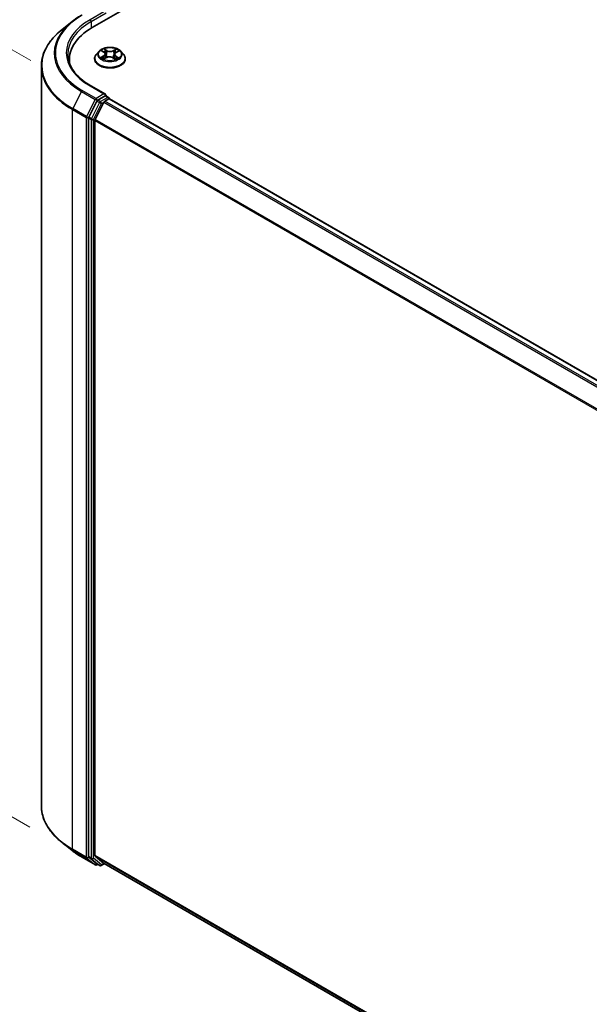
# Model space of a CAD drawing. Units: millimetres. Extents: x 7 to 7877, y 4 to 1550.
# Drawn here: x 18 to 27, y 84 to 98 of the extents above; entities that cross this region are included whole.
import ezdxf

# ---------------------------------------------------------------- set-up
doc = ezdxf.new("R2010")
doc.units = ezdxf.units.MM
doc.header["$LTSCALE"] = 0.5
doc.layers.get('Defpoints').update_dxf_attribs({"lineweight": 25})
for name, color, linetype, lineweight in [('Dimension (ISO)', 7, 'Continuous', 18), ('Visible (ISO)', 7, 'Continuous', 35), ('Visible Narrow (ISO)', 7, 'Continuous', 25)]:
    doc.layers.add(name, color=color, linetype=linetype, lineweight=lineweight)
doc.styles.add('Note Text (TK)', font='MS PGothic.ttf')
doc.dimstyles.new('Default - Method 1b (TK)', dxfattribs={"dimscale": 0.5, "dimtxt": 2.5, "dimasz": 2.5, "dimexe": 1, "dimexo": 1.5, "dimgap": 1, "dimtad": 1, "dimrnd": 1e-08, "dimdsep": 46, "dimtxsty": 'Note Text (TK)', "dimblk": 'OPEN', "dimcen": 0.09, "dimdle": 5, "dimclrd": 100, "dimclre": 100, "dimclrt": 7, "dimadec": 1, "dimazin": 1, "dimtfac": 1, "dimtmove": 0, "dimatfit": 3, "dimldrblk": 'OPEN', "dimfxl": 1, "dimtolj": 1, "dimlwd": -1, "dimlwe": -1, "dimarcsym": 0})

# ---------------------------------------------------------------- blocks, each defined once
blk = doc.blocks.new('_Open')
at = {"color": 0, "linetype": 'ByBlock', "lineweight": -2}
for p, q in [((-1, 0.167), (0, 0)), ((-1, -0.167), (0, 0)), ((0, 0), (-1, 0))]:
    blk.add_line(p, q, dxfattribs=at)
blk = doc.blocks.new('*D16')
at = {"layer": 'Defpoints', "color": 0}
for p in [(18.684, 86.474), (13.511, 83.488), (42.392, 73.486)]:
    blk.add_point(p, dxfattribs=at)
at = {"layer": 'Dimension (ISO)', "color": 100}
for p, q in [((17.937, 86.043), (13.012, 83.2)), ((35.371, 70.687), (14.589, 82.856)), ((41.645, 73.055), (35.952, 69.767))]:
    blk.add_line(p, q, dxfattribs=at)
at = {"layer": 'Dimension (ISO)', "color": 100, "xscale": 1.25, "yscale": 1.25, "zscale": 1.25}
for p, rotation in [((13.511, 83.488), 149.6482070333092), ((36.45, 70.055), 329.6482070333093)]:
    blk.add_blockref('_Open', p, dxfattribs=dict(at, rotation=rotation))
at = {"layer": 'Dimension (ISO)', "color": 7, "insert": (24.492, 78.228), "char_height": 1.25, "attachment_point": 4, "rotation": 329.6482, "style": 'Note Text (TK)'}
blk.add_mtext('\\A1;{\\Q29.648;\\W0.819;\\H0.816x;430}', dxfattribs=at)
blk = doc.blocks.new('*D17')
at = {"layer": 'Defpoints', "color": 0}
for p in [(14.752, 99.464), (19.278, 96.851), (19.266, 85.734)]:
    blk.add_point(p, dxfattribs=at)
at = {"layer": 'Dimension (ISO)', "color": 100}
for p, q in [((18.529, 97.284), (14.253, 99.752)), ((14.741, 89.597), (14.751, 98.214)), ((18.516, 86.166), (14.24, 88.635))]:
    blk.add_line(p, q, dxfattribs=at)
at = {"layer": 'Dimension (ISO)', "color": 100, "xscale": 1.25, "yscale": 1.25, "zscale": 1.25}
for p, rotation in [((14.752, 99.464), 89.9353944961525), ((14.74, 88.347), 269.9353944961525)]:
    blk.add_blockref('_Open', p, dxfattribs=dict(at, rotation=rotation))
at = {"layer": 'Dimension (ISO)', "color": 7, "insert": (13.735, 92.81), "char_height": 1.25, "attachment_point": 4, "rotation": 89.9354, "style": 'Note Text (TK)'}
blk.add_mtext('\\A1;{\\Q29.935;\\W0.817;\\H0.816x;177}', dxfattribs=at)

msp = doc.modelspace()

# ---------------------------------------------------------------- linework, layer by layer
at = {"layer": 'Visible (ISO)'}
for p, q in [((19.4228, 97.7635), (36.8285, 107.8127)), ((19.1291, 97.8496), (18.9837, 97.7344)), ((19.5207, 97.4186), (19.4825, 97.3761)), ((19.5614, 97.4256), (19.5926, 97.4055)), ((19.7678, 97.4019), (19.8019, 97.4208)), ((19.8362, 97.4186), (19.8743, 97.3761)), ((19.0916, 97.3018), (19.0916, 97.2473)), ((19.4553, 97.3081), (19.4553, 97.3107)), ((19.5924, 97.3084), (19.6278, 97.3268)), ((19.6111, 97.3797), (19.6173, 97.3213)), ((19.7227, 97.3247), (19.7553, 97.3051)), ((19.7458, 97.3739), (19.7394, 97.3147)), ((19.9015, 97.3081), (19.9015, 97.3107)), ((18.6839, 86.4744), (18.6839, 97.2008)), ((19.6145, 96.7939), (19.4017, 96.9167)), ((19.4908, 96.6968), (19.3722, 96.464)), ((19.6077, 96.7711), (19.5033, 96.7109)), ((19.6045, 96.6939), (19.6621, 96.7272)), ((19.6185, 96.7727), (19.6573, 96.7503)), ((19.6689, 96.7294), (19.6689, 96.7303)), ((40.3368, 84.7984), (19.6736, 96.7283)), ((19.5919, 96.6799), (19.4646, 96.43)), ((19.3684, 96.4497), (19.3684, 85.7369)), ((19.4608, 85.7521), (19.4608, 96.4157)), ((19.1291, 85.8256), (18.9837, 85.9407)), ((19.2666, 85.7328), (19.4678, 85.6166)), ((19.3722, 85.7271), (19.4908, 85.6312)), ((19.4646, 85.7422), (19.5919, 85.6393)), ((19.5033, 85.6238), (19.4909, 85.6166)), ((19.5299, 85.6085), (19.4918, 85.6305)), ((19.5529, 85.6085), (19.599, 85.6351)), ((19.5929, 85.6386), (40.1016, 73.7979))]:
    msp.add_line(p, q, dxfattribs=at)
for centre, start, end in [((19.6458, 96.7303), 0, 60), ((19.4794, 85.6366), 240, 300), ((19.5414, 85.6285), 240, 300)]:
    msp.add_arc(centre, 0.0231, start, end, dxfattribs=at)
for centre, major_axis, start_param, end_param in [((20.2223, 97.3018), (-1.1308, 0), 5.4977871, 6.3952101), ((20.2223, 97.1762), (-1.1538, 0), 6.0825558, 6.1302195), ((19.5033, 96.692), (0.0115, 0.02), 0.7853982, 1.6614562), ((19.5914, 96.7805), (0.0326, 0), 0, 1.5707963), ((19.6045, 96.675), (-0.0115, -0.02), 3.9269908, 4.8030489), ((19.6077, 96.79), (0.0115, -0.02), 0.1595481, 0.7853982), ((19.6621, 96.7083), (0.0115, 0.02), 0, 0.7853982), ((19.3847, 96.4591), (0.0115, 0.02), 1.6614562, 2.3561945), ((19.4772, 96.4251), (-0.0115, -0.02), 4.8030489, 5.4977871), ((19.3847, 85.7464), (-0.0115, -0.02), 5.4977871, 6.1925254), ((19.4772, 85.7615), (-0.0115, -0.02), 5.4977871, 6.1925254), ((19.5033, 85.6505), (-0.0115, -0.02), 6.1925254, 6.2831853), ((19.6045, 85.6586), (-0.0115, -0.02), 6.1925254, 6.2831853)]:
    msp.add_ellipse(centre, major_axis=major_axis, ratio=0.5773503, start_param=start_param, end_param=end_param, dxfattribs=at)
for points, knots in [([(19.1291, 97.8496), (19.1375, 97.8562), (19.146, 97.8627), (19.1633, 97.8756), (19.1722, 97.882), (19.1902, 97.8945), (19.1994, 97.9007), (19.218, 97.9129), (19.2275, 97.9189), (19.2468, 97.9308), (19.2566, 97.9366), (19.2666, 97.9423)], [4.55712806, 4.55712806, 4.55712806, 4.55712806, 4.58818025, 4.58818025, 4.61923243, 4.61923243, 4.65028461, 4.65028461, 4.6813368, 4.6813368, 4.71238898, 4.71238898, 4.71238898, 4.71238898]), ([(18.9837, 97.7344), (18.9454, 97.7041), (18.9103, 97.6724), (18.8472, 97.6063), (18.8192, 97.5721), (18.7707, 97.5016), (18.7503, 97.4654), (18.7173, 97.3914), (18.7048, 97.3538), (18.6881, 97.2777), (18.6839, 97.2392), (18.6839, 97.2008)], [1.72605725, 1.72605725, 1.72605725, 1.72605725, 1.85208469, 1.85208469, 1.97811214, 1.97811214, 2.10413959, 2.10413959, 2.23016704, 2.23016704, 2.35619449, 2.35619449, 2.35619449, 2.35619449]), ([(19.8362, 97.4186), (19.8267, 97.4292), (19.8147, 97.4384), (19.7865, 97.4543), (19.77, 97.4608), (19.7346, 97.4704), (19.7157, 97.4734), (19.6775, 97.4757), (19.6581, 97.4751), (19.6206, 97.4701), (19.6025, 97.4658), (19.5692, 97.4538), (19.5541, 97.4461), (19.5335, 97.4313), (19.5266, 97.4252), (19.5207, 97.4186)], [4.4411935, 4.4411935, 4.4411935, 4.4411935, 4.7622065, 4.7622065, 5.0966351, 5.0966351, 5.4297125, 5.4297125, 5.761026, 5.761026, 6.0927619, 6.0927619, 6.4267398, 6.4267398, 6.627653, 6.627653, 6.627653, 6.627653]), ([(19.6111, 97.3797), (19.6108, 97.3817), (19.6104, 97.3837), (19.6091, 97.3875), (19.6082, 97.3894), (19.606, 97.393), (19.6048, 97.3948), (19.6019, 97.3981), (19.6002, 97.3997), (19.5967, 97.4028), (19.5947, 97.4042), (19.5926, 97.4055)], [4.02553029, 4.02553029, 4.02553029, 4.02553029, 4.15941137, 4.15941137, 4.29329245, 4.29329245, 4.42717353, 4.42717353, 4.56105461, 4.56105461, 4.69493569, 4.69493569, 4.69493569, 4.69493569]), ([(19.4017, 96.9167), (19.359, 96.9414), (19.3198, 96.9679), (19.2493, 97.0239), (19.218, 97.0534), (19.164, 97.1146), (19.1413, 97.1462), (19.105, 97.2109), (19.0913, 97.2438), (19.0731, 97.3102), (19.0685, 97.3437), (19.0685, 97.3772)], [3.14159265, 3.14159265, 3.14159265, 3.14159265, 3.29867229, 3.29867229, 3.45575192, 3.45575192, 3.61283155, 3.61283155, 3.76991118, 3.76991118, 3.92699082, 3.92699082, 3.92699082, 3.92699082]), ([(19.4825, 97.3761), (19.4791, 97.3722), (19.4759, 97.3683), (19.4702, 97.3601), (19.4677, 97.3559), (19.4633, 97.3472), (19.4614, 97.3428), (19.4584, 97.3338), (19.4573, 97.3293), (19.4557, 97.32), (19.4553, 97.3153), (19.4553, 97.3107)], [0.34446767, 0.34446767, 0.34446767, 0.34446767, 0.43998099, 0.43998099, 0.53549431, 0.53549431, 0.63100763, 0.63100763, 0.72652096, 0.72652096, 0.82203428, 0.82203428, 0.82203428, 0.82203428]), ([(19.4553, 97.3081), (19.4553, 97.2944), (19.459, 97.2806), (19.473, 97.2544), (19.4837, 97.2419), (19.5113, 97.2192), (19.5284, 97.2091), (19.5672, 97.1926), (19.5889, 97.1863), (19.6344, 97.1779), (19.6582, 97.1759), (19.7058, 97.1763), (19.7295, 97.1788), (19.7744, 97.188), (19.7956, 97.1947), (19.8336, 97.2119), (19.8502, 97.2224), (19.8771, 97.2461), (19.8874, 97.2594), (19.8989, 97.2847), (19.9015, 97.2964), (19.9015, 97.3081)], [0.8220343, 0.8220343, 0.8220343, 0.8220343, 1.1217449, 1.1217449, 1.4341558, 1.4341558, 1.7586489, 1.7586489, 2.0843768, 2.0843768, 2.4091273, 2.4091273, 2.7334821, 2.7334821, 3.0583162, 3.0583162, 3.3841136, 3.3841136, 3.7080287, 3.7080287, 3.9636269, 3.9636269, 3.9636269, 3.9636269]), ([(19.5708, 97.325), (19.5721, 97.3238), (19.5735, 97.3227), (19.5765, 97.3203), (19.5781, 97.3192), (19.5815, 97.3169), (19.5834, 97.3157), (19.5872, 97.3135), (19.5893, 97.3124), (19.5925, 97.3107), (19.5936, 97.3102), (19.5947, 97.3097)], [1.39283484, 1.39283484, 1.39283484, 1.39283484, 1.46315324, 1.46315324, 1.53347165, 1.53347165, 1.60379006, 1.60379006, 1.67410847, 1.67410847, 1.70970796, 1.70970796, 1.70970796, 1.70970796]), ([(19.7227, 97.3247), (19.7178, 97.3277), (19.7121, 97.3302), (19.6997, 97.334), (19.6931, 97.3354), (19.6794, 97.3369), (19.6724, 97.3371), (19.6586, 97.3361), (19.6518, 97.3351), (19.639, 97.3317), (19.633, 97.3295), (19.6278, 97.3268)], [4.7298423, 4.7298423, 4.7298423, 4.7298423, 5.0370202, 5.0370202, 5.3441982, 5.3441982, 5.6513761, 5.6513761, 5.9585541, 5.9585541, 6.265732, 6.265732, 6.265732, 6.265732]), ([(19.7678, 97.4019), (19.7653, 97.4005), (19.763, 97.399), (19.7587, 97.3958), (19.7567, 97.3941), (19.7533, 97.3905), (19.7517, 97.3886), (19.7492, 97.3846), (19.7481, 97.3826), (19.7465, 97.3783), (19.746, 97.3761), (19.7458, 97.3739)], [0.01745329, 0.01745329, 0.01745329, 0.01745329, 0.16598882, 0.16598882, 0.31452434, 0.31452434, 0.46305987, 0.46305987, 0.6115954, 0.6115954, 0.76013092, 0.76013092, 0.76013092, 0.76013092]), ([(19.7538, 97.3061), (19.7554, 97.3067), (19.7569, 97.3073), (19.7608, 97.309), (19.763, 97.3101), (19.7673, 97.3122), (19.7693, 97.3133), (19.7732, 97.3156), (19.775, 97.3167), (19.7785, 97.319), (19.7801, 97.3202), (19.7816, 97.3213)], [2.99301221, 2.99301221, 2.99301221, 2.99301221, 3.03866145, 3.03866145, 3.10864506, 3.10864506, 3.17862867, 3.17862867, 3.24861227, 3.24861227, 3.31859588, 3.31859588, 3.31859588, 3.31859588]), ([(19.9015, 97.3107), (19.9015, 97.3153), (19.9011, 97.32), (19.8996, 97.3293), (19.8984, 97.3338), (19.8954, 97.3428), (19.8935, 97.3472), (19.8891, 97.3559), (19.8866, 97.3601), (19.8809, 97.3683), (19.8778, 97.3722), (19.8743, 97.3761)], [3.96362693, 3.96362693, 3.96362693, 3.96362693, 4.05914025, 4.05914025, 4.15465358, 4.15465358, 4.2501669, 4.2501669, 4.34568022, 4.34568022, 4.44119354, 4.44119354, 4.44119354, 4.44119354]), ([(19.6077, 96.7711), (19.6098, 96.7723), (19.612, 96.7731), (19.6159, 96.7736), (19.6175, 96.7732), (19.6185, 96.7727)], [0.185147228, 0.185147228, 0.185147228, 0.185147228, 0.196528423, 0.196528423, 0.207909617, 0.207909617, 0.207909617, 0.207909617]), ([(18.9837, 85.9407), (18.9454, 85.9711), (18.9103, 86.0028), (18.8472, 86.0688), (18.8192, 86.1031), (18.7707, 86.1736), (18.7503, 86.2098), (18.7173, 86.2837), (18.7048, 86.3214), (18.6881, 86.3975), (18.6839, 86.4359), (18.6839, 86.4744)], [3.29685357, 3.29685357, 3.29685357, 3.29685357, 3.42288102, 3.42288102, 3.54890847, 3.54890847, 3.67493592, 3.67493592, 3.80096337, 3.80096337, 3.92699082, 3.92699082, 3.92699082, 3.92699082]), ([(19.1291, 85.8256), (19.1375, 85.819), (19.146, 85.8125), (19.1633, 85.7996), (19.1722, 85.7932), (19.1902, 85.7807), (19.1994, 85.7745), (19.218, 85.7623), (19.2275, 85.7563), (19.2468, 85.7444), (19.2566, 85.7386), (19.2666, 85.7328)], [2.98633174, 2.98633174, 2.98633174, 2.98633174, 3.01738392, 3.01738392, 3.0484361, 3.0484361, 3.07948829, 3.07948829, 3.11054047, 3.11054047, 3.14159265, 3.14159265, 3.14159265, 3.14159265])]:
    msp.add_open_spline(points, degree=3, knots=knots, dxfattribs=at)
at = {"layer": 'Visible Narrow (ISO)'}
for p, q in [((19.5914, 97.9927), (19.3901, 97.8765)), ((19.4065, 97.8483), (19.624, 97.9739)), ((19.4065, 97.8483), (19.4065, 97.7539)), ((19.5505, 97.4312), (19.5906, 97.4054)), ((19.6361, 97.4299), (19.5945, 97.4548)), ((19.6072, 97.4412), (19.6333, 97.4255)), ((19.6333, 97.4255), (19.6293, 97.3711)), ((19.772, 97.4511), (19.7273, 97.4279)), ((19.7299, 97.4234), (19.7579, 97.438)), ((19.7299, 97.4234), (19.7336, 97.3689)), ((19.7696, 97.4016), (19.8128, 97.4257)), ((19.5872, 97.3528), (19.544, 97.3288)), ((19.5627, 97.3332), (19.5899, 97.3483)), ((19.5849, 97.3034), (19.6295, 97.3265)), ((19.5899, 97.3483), (19.5925, 97.3107)), ((19.7207, 97.3245), (19.7623, 97.2996)), ((19.7634, 97.3446), (19.7607, 97.309)), ((19.7634, 97.3446), (19.7886, 97.3284)), ((19.8063, 97.3232), (19.7663, 97.349)), ((19.2656, 96.8369), (19.1383, 96.587)), ((19.2656, 96.8369), (19.4668, 96.7207)), ((19.4794, 96.7347), (19.2781, 96.8509)), ((19.3901, 96.9156), (19.5914, 96.7994)), ((19.4668, 96.7207), (19.3395, 96.4708)), ((19.5914, 96.7994), (19.4794, 96.7347)), ((19.4908, 96.6968), (19.4957, 96.7064)), ((19.4908, 96.6968), (19.5289, 96.6749)), ((19.4957, 96.7064), (19.5033, 96.7109)), ((19.5414, 96.6889), (19.5033, 96.7109)), ((19.6458, 96.7491), (19.5414, 96.6889)), ((40.2724, 84.7612), (19.6045, 96.6939)), ((19.6077, 96.7711), (19.6458, 96.7491)), ((19.6621, 96.7272), (40.3301, 84.7945)), ((19.1345, 96.5727), (19.3357, 96.4565)), ((19.1345, 85.8463), (19.1345, 96.5727)), ((19.3395, 96.4708), (19.1383, 96.587)), ((19.5289, 96.6749), (19.4102, 96.442)), ((19.4391, 96.4277), (19.5577, 96.6606)), ((19.5577, 96.6606), (19.5923, 96.6806)), ((19.5919, 96.6799), (40.254, 84.7506)), ((19.3357, 96.4565), (19.3357, 85.7301)), ((19.3684, 96.4565), (19.3722, 96.464)), ((19.3684, 96.4497), (19.3684, 96.4565)), ((19.3684, 96.4497), (19.4065, 96.4277)), ((19.4102, 96.442), (19.3722, 96.464)), ((19.4065, 96.4277), (19.4065, 85.715)), ((19.4391, 85.715), (19.4391, 96.4277)), ((19.4608, 96.4157), (40.1049, 84.4969)), ((40.1114, 84.5096), (19.4646, 96.43)), ((19.3357, 85.7301), (19.1345, 85.8463)), ((19.1383, 85.8364), (19.3395, 85.7202)), ((19.2656, 85.7335), (19.1383, 85.8364)), ((19.4668, 85.6173), (19.2656, 85.7335)), ((19.3395, 85.7202), (19.4668, 85.6173)), ((19.3684, 85.7301), (19.3684, 85.7369)), ((19.4065, 85.715), (19.3684, 85.7369)), ((19.3722, 85.7271), (19.3684, 85.7301)), ((19.3722, 85.7271), (19.4102, 85.7051)), ((19.4102, 85.7051), (19.5289, 85.6092)), ((19.5577, 85.6191), (19.4391, 85.715)), ((40.1016, 73.8351), (19.4608, 85.7521)), ((19.4646, 85.7422), (40.1016, 73.8275)), ((19.4957, 85.6272), (19.4908, 85.6312)), ((19.5289, 85.6092), (19.4908, 85.6312)), ((19.4966, 85.6277), (19.4957, 85.6272)), ((19.5923, 85.639), (19.5577, 85.6191)), ((40.1016, 73.7981), (19.5919, 85.6393))]:
    msp.add_line(p, q, dxfattribs=at)
for centre, major_axis, ratio, start_param, end_param in [((20.2223, 97.3893), (-1.3531, 0), 0.5773503, 5.6530481, 7.0685835), ((20.2223, 97.3961), (-1.3353, 0), 0.5773503, 5.4977871, 7.0685835), ((20.2223, 97.3961), (-1.1769, 0), 0.5773503, 5.4977871, 7.0685835), ((20.2223, 97.3772), (-1.1538, 0), 0.5773503, 5.4977871, 6.2831853), ((19.3901, 97.8577), (-0.0115, 0.02), 0.5773503, 3.9269908, 5.4977871), ((20.2223, 97.2129), (-1.5331, 0), 0.5773503, 5.6530481, 7.0685835), ((19.6784, 97.3715), (-0.1776, 0), 0.5773503, 5.8056187, 9.9023446), ((19.6784, 97.3772), (-0.1585, 0), 0.5773503, 5.2704665, 5.6518356), ((19.5416, 97.3801), (0.0657, 0), 0.5773503, 5.4786043, 7.0144941), ((19.6784, 97.3598), (0.124, 0), 0.5773503, 2.1396582, 2.3901813), ((19.5906, 97.4023), (0.00208, 0.00323), 0.6077192, 0, 0.8139459), ((19.6044, 97.4399), (-0.0032, -0.00214), 0.2015985, 1.0684418, 2.463624), ((19.6135, 97.4198), (-0.00372, -0.00097), 0.2153289, 3.8219772, 5.1774003), ((19.6361, 97.4267), (-0.00198, -0.0033), 0.5883186, 3.936768, 5.4202979), ((19.6834, 97.4533), (0.0695, 0), 0.5773503, 3.907808, 5.4436977), ((19.6834, 97.4562), (-0.0657, 0), 0.5773503, 0.7662153, 2.3021051), ((19.7273, 97.4248), (0.00177, -0.00342), 0.5452926, 0.8982853, 2.3818152), ((19.7506, 97.4169), (-0.00369, 0.00108), 0.2309016, 4.1882362, 5.5436593), ((19.6784, 97.3598), (0.124, 0), 0.5773503, 0.6903267, 0.9286622), ((19.7605, 97.4366), (-0.00308, 0.0023), 0.1676756, 0.7276853, 2.1228675), ((19.6784, 97.3772), (-0.1585, 0), 0.5773503, 3.6996702, 4.0810392), ((19.6784, 97.3175), (-0.2206, 0), 0.5773503, 5.8056187, 9.9023446), ((19.6784, 97.3107), (-0.2231, 0), 0.5773503, 0, 3.1415927), ((19.6784, 97.3081), (0.2231, 0), 0.5773503, 3.1415927, 6.2831853), ((19.6784, 97.3772), (0.1585, 0), 0.5773503, 3.6996702, 4.0810392), ((19.5654, 97.3319), (-0.00079, -0.00376), 0.7610684, 4.5175592, 5.9127414), ((19.5768, 97.3237), (-0.00326, -0.00205), 0.7188161, 5.1266388, 5.8300913), ((19.5872, 97.3496), (0.00187, -0.00336), 0.5661695, 0.8820738, 2.3656037), ((19.5416, 97.3772), (0.0695, 0), 0.5773503, 5.4786043, 6.3450887), ((19.6265, 97.3698), (-0.00372, -0.00097), 0.2152947, 3.8219709, 5.1730169), ((19.6295, 97.3233), (-0.00177, 0.00342), 0.5452926, 5.5234078, 6.2831853), ((19.6734, 97.2982), (0.0657, 0), 0.5773503, 0.7662153, 2.3021051), ((19.7207, 97.3214), (0.00198, 0.0033), 0.5883186, 0, 0.7951753), ((19.7362, 97.3675), (-0.00369, 0.00108), 0.2308693, 4.1926206, 5.5436665), ((19.8152, 97.3743), (-0.0657, 0), 0.5773503, 5.4786043, 7.0144941), ((19.8152, 97.3714), (-0.0695, 0), 0.5773503, 6.221282, 7.0144941), ((19.6784, 97.3772), (0.1585, 0), 0.5773503, 5.2704665, 5.6518356), ((19.7663, 97.3458), (-0.00208, -0.00323), 0.6077192, 3.9555386, 5.4390685), ((19.7696, 97.3985), (-0.00187, 0.00336), 0.5661695, 5.5071963, 6.2831853), ((19.775, 97.3195), (-0.00328, 0.00201), 0.7403707, 3.6984738, 4.2237624), ((19.7858, 97.3272), (0.00069, -0.00378), 0.7978174, 0.3520729, 1.747255), ((20.2223, 97.2008), (-1.5385, 0), 0.5773503, 0, 0.7853982), ((19.2781, 96.8321), (-0.0115, -0.02), 0.5773503, 3.9269908, 4.8030489), ((19.3901, 96.8967), (0.0115, 0.02), 0.5773503, 0, 0.7853982), ((19.4794, 96.7159), (-0.0115, -0.02), 0.5773503, 3.9269908, 4.8030489), ((19.4794, 96.7159), (-0.0206, 0.0105), 0.0739221, 0.9533753, 2.5241717), ((19.4794, 96.7159), (0.0115, -0.02), 0.5773503, 0.7853982, 2.3561945), ((19.5414, 96.67), (-0.0115, -0.02), 0.5773503, 3.9269908, 4.8030489), ((19.5414, 96.67), (0.0115, -0.02), 0.5773503, 0.7853982, 2.3561945), ((19.6458, 96.7303), (0.0115, 0.02), 0.5773503, 0, 0.7853982), ((19.6458, 96.7303), (0.0115, -0.02), 0.5773503, 1.0799141, 2.3561945), ((19.6458, 96.7303), (0.0231, 0), 0.5773503, 6.2130626, 6.2831853), ((19.1508, 96.5822), (0.0115, 0.02), 0.5773503, 1.6614562, 2.3561945), ((19.5414, 96.67), (-0.0206, 0.0105), 0.0739221, 0.9533753, 2.5241717), ((19.3521, 96.466), (-0.0115, -0.02), 0.5773503, 4.8030489, 5.4977871), ((19.3521, 96.466), (-0.0231, 0), 0.5773503, 0.7853982, 2.3561945), ((19.3521, 96.466), (0.0206, -0.0105), 0.0739221, 4.094968, 5.6657643), ((19.4228, 96.4372), (-0.0115, -0.02), 0.5773503, 4.8030489, 5.4977871), ((19.4228, 96.4372), (-0.0231, 0), 0.5773503, 0.7853982, 2.3561945), ((19.4228, 96.4372), (0.0206, -0.0105), 0.0739221, 4.094968, 5.6657643), ((20.2223, 86.4744), (-1.5385, 0), 0.5773503, 0, 0.7853982), ((20.2223, 86.4623), (1.5331, 0), 0.5773503, 3.7717299, 3.9269908), ((19.1508, 85.8557), (-0.0115, -0.02), 0.5773503, 5.4977871, 6.1925254), ((20.2223, 86.2859), (-1.3531, 0), 0.5773503, 0.6301372, 0.7853982), ((19.2781, 85.7528), (-0.0115, -0.02), 0.5773503, 6.1925254, 6.2831853), ((19.3521, 85.7395), (0.0231, 0), 0.5773503, 3.9269908, 5.4977871), ((19.3521, 85.7395), (-0.0115, -0.02), 0.5773503, 5.4977871, 6.1925254), ((19.3521, 85.7395), (-0.0145, -0.0179), 0.8131434, 0.127344, 1.6981404), ((19.4228, 85.7244), (0.0231, 0), 0.5773503, 3.9269908, 5.4977871), ((19.4228, 85.7244), (-0.0115, -0.02), 0.5773503, 5.4977871, 6.1925254), ((19.4228, 85.7244), (-0.0145, -0.0179), 0.8131434, 0.127344, 1.6981404), ((19.4794, 85.6366), (-0.0145, -0.0179), 0.8131434, 0.127344, 1.6981404), ((19.4794, 85.6366), (-0.0115, -0.02), 0.5773503, 6.1925254, 6.2831853), ((19.4794, 85.6366), (0.0115, -0.02), 0.5773503, 0, 0.7853982), ((19.5414, 85.6285), (-0.0145, -0.0179), 0.8131434, 0.127344, 1.6981404), ((19.5414, 85.6285), (-0.0115, -0.02), 0.5773503, 6.1925254, 6.2831853), ((19.5414, 85.6285), (0.0115, -0.02), 0.5773503, 0, 0.7853982)]:
    msp.add_ellipse(centre, major_axis=major_axis, ratio=ratio, start_param=start_param, end_param=end_param, dxfattribs=at)
msp.add_ellipse((19.6784, 97.3772), major_axis=(-0.1647, 0), ratio=0.5773503, dxfattribs=at)
for points, knots in [([(19.5688, 97.4208), (19.5682, 97.4217), (19.5674, 97.4225), (19.565, 97.4247), (19.5632, 97.4259), (19.5597, 97.428), (19.5579, 97.4288), (19.5543, 97.4302), (19.5524, 97.4308), (19.5505, 97.4312)], [0.001317428, 0.001317428, 0.001317428, 0.001317428, 0.005934038, 0.005934038, 0.0154285, 0.0154285, 0.023744988, 0.023744988, 0.032394303, 0.032394303, 0.032394303, 0.032394303]), ([(19.5505, 97.4312), (19.5522, 97.4305), (19.5539, 97.4298), (19.5572, 97.4281), (19.5588, 97.4272), (19.5607, 97.4261), (19.5611, 97.4258), (19.5614, 97.4256)], [-0.032394303, -0.032394303, -0.032394303, -0.032394303, -0.023744988, -0.023744988, -0.0154285, -0.0154285, -0.013479469, -0.013479469, -0.013479469, -0.013479469]), ([(19.6072, 97.4412), (19.606, 97.4424), (19.6048, 97.4437), (19.6019, 97.447), (19.6001, 97.4489), (19.5971, 97.4522), (19.5958, 97.4536), (19.5945, 97.4548)], [-0.032055974, -0.032055974, -0.032055974, -0.032055974, -0.02365019, -0.02365019, -0.010200936, -0.010200936, 0.000338329, 0.000338329, 0.000338329, 0.000338329]), ([(19.5945, 97.4548), (19.5953, 97.4535), (19.596, 97.4519), (19.5979, 97.448), (19.599, 97.4456), (19.6012, 97.4415), (19.6022, 97.4399), (19.6033, 97.4383)], [-0.000338329, -0.000338329, -0.000338329, -0.000338329, 0.010200936, 0.010200936, 0.02365019, 0.02365019, 0.032055974, 0.032055974, 0.032055974, 0.032055974]), ([(19.6033, 97.4383), (19.6051, 97.4356), (19.6068, 97.4326), (19.6096, 97.4265), (19.6108, 97.4233), (19.6116, 97.4201)], [-0.028982846, -0.028982846, -0.028982846, -0.028982846, -0.014585063, -0.014585063, 0, 0, 0, 0]), ([(19.6162, 97.4211), (19.6153, 97.4246), (19.6141, 97.4281), (19.611, 97.4349), (19.6092, 97.4381), (19.6072, 97.4412)], [0, 0, 0, 0, 0.014585063, 0.014585063, 0.028982846, 0.028982846, 0.028982846, 0.028982846]), ([(19.6116, 97.4201), (19.6138, 97.4118), (19.616, 97.4034), (19.6203, 97.3868), (19.6225, 97.3784), (19.6247, 97.3701)], [-0.068779854, -0.068779854, -0.068779854, -0.068779854, -0.034389927, -0.034389927, 0, 0, 0, 0]), ([(19.6293, 97.3711), (19.6271, 97.3794), (19.6249, 97.3877), (19.6206, 97.4044), (19.6184, 97.4127), (19.6162, 97.4211)], [0, 0, 0, 0, 0.034389927, 0.034389927, 0.068779854, 0.068779854, 0.068779854, 0.068779854]), ([(19.7481, 97.4183), (19.7457, 97.41), (19.7432, 97.4018), (19.7384, 97.3853), (19.736, 97.3771), (19.7336, 97.3689)], [0, 0, 0, 0, 0.034389927, 0.034389927, 0.068779854, 0.068779854, 0.068779854, 0.068779854]), ([(19.7382, 97.3677), (19.7406, 97.3759), (19.743, 97.3842), (19.7479, 97.4006), (19.7503, 97.4089), (19.7527, 97.4171)], [-0.068779854, -0.068779854, -0.068779854, -0.068779854, -0.034389927, -0.034389927, 0, 0, 0, 0]), ([(19.7579, 97.438), (19.7557, 97.435), (19.7538, 97.4318), (19.7505, 97.4252), (19.7491, 97.4217), (19.7481, 97.4183)], [0, 0, 0, 0, 0.014491423, 0.014491423, 0.028982846, 0.028982846, 0.028982846, 0.028982846]), ([(19.7527, 97.4171), (19.7536, 97.4203), (19.7549, 97.4234), (19.7579, 97.4294), (19.7598, 97.4323), (19.7618, 97.4349)], [-0.028982846, -0.028982846, -0.028982846, -0.028982846, -0.014491423, -0.014491423, 0, 0, 0, 0]), ([(19.772, 97.4511), (19.7708, 97.4501), (19.7696, 97.449), (19.7672, 97.4469), (19.766, 97.4457), (19.7634, 97.4433), (19.7621, 97.4419), (19.7598, 97.4397), (19.7589, 97.4388), (19.7579, 97.438)], [-0.032394303, -0.032394303, -0.032394303, -0.032394303, -0.023744988, -0.023744988, -0.0154285, -0.0154285, -0.005934038, -0.005934038, 0, 0, 0, 0]), ([(19.7618, 97.4349), (19.7626, 97.436), (19.7634, 97.4371), (19.7652, 97.44), (19.7663, 97.4417), (19.768, 97.4448), (19.7688, 97.4462), (19.7704, 97.4488), (19.7712, 97.45), (19.772, 97.4511)], [0, 0, 0, 0, 0.005934038, 0.005934038, 0.0154285, 0.0154285, 0.023744988, 0.023744988, 0.032394303, 0.032394303, 0.032394303, 0.032394303]), ([(19.8128, 97.4257), (19.8105, 97.4252), (19.8081, 97.4246), (19.8029, 97.4227), (19.8001, 97.4212), (19.7964, 97.4186), (19.7954, 97.4177), (19.7944, 97.4167)], [-0.000338329, -0.000338329, -0.000338329, -0.000338329, 0.010200936, 0.010200936, 0.02365019, 0.02365019, 0.029590234, 0.029590234, 0.029590234, 0.029590234]), ([(19.8019, 97.4208), (19.8033, 97.4216), (19.8048, 97.4224), (19.8085, 97.4241), (19.8107, 97.4249), (19.8128, 97.4257)], [-0.017737831, -0.017737831, -0.017737831, -0.017737831, -0.010200936, -0.010200936, 0.000338329, 0.000338329, 0.000338329, 0.000338329]), ([(19.5627, 97.3332), (19.5614, 97.333), (19.5599, 97.3328), (19.5559, 97.332), (19.5532, 97.3315), (19.5483, 97.3302), (19.5462, 97.3295), (19.544, 97.3288)], [-0.032055974, -0.032055974, -0.032055974, -0.032055974, -0.02365019, -0.02365019, -0.010200936, -0.010200936, 0.000338329, 0.000338329, 0.000338329, 0.000338329]), ([(19.544, 97.3288), (19.5463, 97.3292), (19.5487, 97.3295), (19.554, 97.3297), (19.5568, 97.3296), (19.5609, 97.3291), (19.5623, 97.3289), (19.5636, 97.3286)], [-0.000338329, -0.000338329, -0.000338329, -0.000338329, 0.010200936, 0.010200936, 0.02365019, 0.02365019, 0.032055974, 0.032055974, 0.032055974, 0.032055974]), ([(19.5742, 97.325), (19.5728, 97.3272), (19.5711, 97.329), (19.5672, 97.3318), (19.565, 97.3327), (19.5627, 97.3332)], [0, 0, 0, 0, 0.014585063, 0.014585063, 0.028982846, 0.028982846, 0.028982846, 0.028982846]), ([(19.5636, 97.3286), (19.5657, 97.3282), (19.5676, 97.3273), (19.5699, 97.3258), (19.5703, 97.3254), (19.5708, 97.325)], [-0.028982846, -0.028982846, -0.028982846, -0.028982846, -0.014585063, -0.014585063, -0.010556705, -0.010556705, -0.010556705, -0.010556705]), ([(19.5939, 97.3092), (19.5935, 97.3092), (19.5931, 97.3092), (19.5916, 97.3091), (19.5906, 97.3087), (19.5888, 97.3077), (19.588, 97.307), (19.5864, 97.3054), (19.5857, 97.3044), (19.5849, 97.3034)], [0.002966397, 0.002966397, 0.002966397, 0.002966397, 0.005934038, 0.005934038, 0.0154285, 0.0154285, 0.023744988, 0.023744988, 0.032394303, 0.032394303, 0.032394303, 0.032394303]), ([(19.5849, 97.3034), (19.5861, 97.3043), (19.5873, 97.3052), (19.5897, 97.3069), (19.5908, 97.3076), (19.5921, 97.3083), (19.5922, 97.3084), (19.5924, 97.3084)], [-0.032394303, -0.032394303, -0.032394303, -0.032394303, -0.023744988, -0.023744988, -0.0154285, -0.0154285, -0.014678096, -0.014678096, -0.014678096, -0.014678096]), ([(19.6247, 97.3701), (19.6278, 97.3582), (19.6314, 97.3465), (19.6361, 97.3337), (19.6367, 97.3323), (19.6372, 97.3309)], [-0.098241255, -0.098241255, -0.098241255, -0.098241255, -0.049120627, -0.049120627, -0.043074468, -0.043074468, -0.043074468, -0.043074468]), ([(19.641, 97.3321), (19.6405, 97.3335), (19.64, 97.3349), (19.6356, 97.3477), (19.6322, 97.3593), (19.6293, 97.3711)], [0.043095952, 0.043095952, 0.043095952, 0.043095952, 0.049120627, 0.049120627, 0.098241255, 0.098241255, 0.098241255, 0.098241255]), ([(19.7336, 97.3689), (19.7304, 97.3572), (19.7267, 97.3458), (19.7215, 97.3319), (19.7204, 97.3292), (19.7194, 97.3266)], [0, 0, 0, 0, 0.049120627, 0.049120627, 0.060856372, 0.060856372, 0.060856372, 0.060856372]), ([(19.7228, 97.3246), (19.7241, 97.3275), (19.7252, 97.3303), (19.7308, 97.3444), (19.7348, 97.3559), (19.7382, 97.3677)], [-0.061599059, -0.061599059, -0.061599059, -0.061599059, -0.049120627, -0.049120627, 0, 0, 0, 0]), ([(19.7623, 97.2996), (19.7616, 97.301), (19.7608, 97.3021), (19.7589, 97.3043), (19.7578, 97.3052), (19.7558, 97.3058), (19.7551, 97.3058), (19.7543, 97.3058)], [-0.000338329, -0.000338329, -0.000338329, -0.000338329, 0.010200936, 0.010200936, 0.02365019, 0.02365019, 0.030174854, 0.030174854, 0.030174854, 0.030174854]), ([(19.7553, 97.3051), (19.7564, 97.3045), (19.7574, 97.3038), (19.7597, 97.302), (19.761, 97.3008), (19.7623, 97.2996)], [-0.01816249, -0.01816249, -0.01816249, -0.01816249, -0.010200936, -0.010200936, 0.000338329, 0.000338329, 0.000338329, 0.000338329]), ([(19.7886, 97.3284), (19.7864, 97.328), (19.7844, 97.3272), (19.7807, 97.3246), (19.7791, 97.3228), (19.7778, 97.3207)], [0, 0, 0, 0, 0.014491423, 0.014491423, 0.028982846, 0.028982846, 0.028982846, 0.028982846]), ([(19.7816, 97.3213), (19.7817, 97.3214), (19.7819, 97.3215), (19.7836, 97.3228), (19.7855, 97.3235), (19.7874, 97.3239)], [-0.015552279, -0.015552279, -0.015552279, -0.015552279, -0.014491423, -0.014491423, 0, 0, 0, 0]), ([(19.7874, 97.3239), (19.7883, 97.324), (19.7892, 97.3241), (19.7918, 97.3244), (19.7936, 97.3245), (19.7972, 97.3245), (19.7989, 97.3244), (19.8026, 97.324), (19.8045, 97.3237), (19.8063, 97.3232)], [0, 0, 0, 0, 0.005934038, 0.005934038, 0.0154285, 0.0154285, 0.023744988, 0.023744988, 0.032394303, 0.032394303, 0.032394303, 0.032394303]), ([(19.8063, 97.3232), (19.8046, 97.3239), (19.8029, 97.3245), (19.7996, 97.3256), (19.798, 97.3261), (19.7947, 97.327), (19.793, 97.3274), (19.7904, 97.328), (19.7895, 97.3282), (19.7886, 97.3284)], [-0.032394303, -0.032394303, -0.032394303, -0.032394303, -0.023744988, -0.023744988, -0.0154285, -0.0154285, -0.005934038, -0.005934038, 0, 0, 0, 0])]:
    msp.add_open_spline(points, degree=3, knots=knots, dxfattribs=at)
for points in [[(19.5776, 97.3195), (19.5765, 97.3214), (19.5753, 97.3232), (19.5742, 97.325)], [(19.7778, 97.3207), (19.7771, 97.3195), (19.7764, 97.3183), (19.7756, 97.3171)]]:
    msp.add_open_spline(points, degree=3, dxfattribs=at)

# ---------------------------------------------------------------- dimensions: what is measured, and where the dimension line sits
at = {"layer": 'Dimension (ISO)', "color": 100}
for base, p1, p2, angle, text, override, picture, middle in [((14.7523, 99.4639), (19.2656, 85.7335), (19.2781, 96.8509), 269.93539, '{\\Q29.935;\\W0.817;\\H0.816x;<>}', {"dimgap": 1, "dimdec": 0, "dimlfac": 15.911322, "dimtol": 0, "dimlim": 0, "dimtp": 0, "dimtm": 0, "dimtdec": 0, "dimtofl": 0, "dimatfit": 1}, '*D17', (14.746, 93.9052)), ((13.5106, 83.4876), (42.3923, 73.4861), (18.6839, 86.4744), 329.64821, '{\\Q29.648;\\W0.819;\\H0.816x;430}', {"dimgap": 1, "dimdec": 0, "dimlfac": 2, "dimtol": 0, "dimlim": 0, "dimtp": 0, "dimtm": 0, "dimtdec": 0, "dimtofl": 0, "dimatfit": 1}, '*D16', (24.9802, 76.7714))]:
    dim = msp.add_linear_dim(base=base, p1=p1, p2=p2, angle=angle, text=text, dimstyle='Default - Method 1b (TK)', override=override, dxfattribs=at)
    dim.commit()
    dim.dimension.update_dxf_attribs({"geometry": picture, "text_midpoint": middle, "dimtype": 160})

doc.saveas('drawing.dxf')
